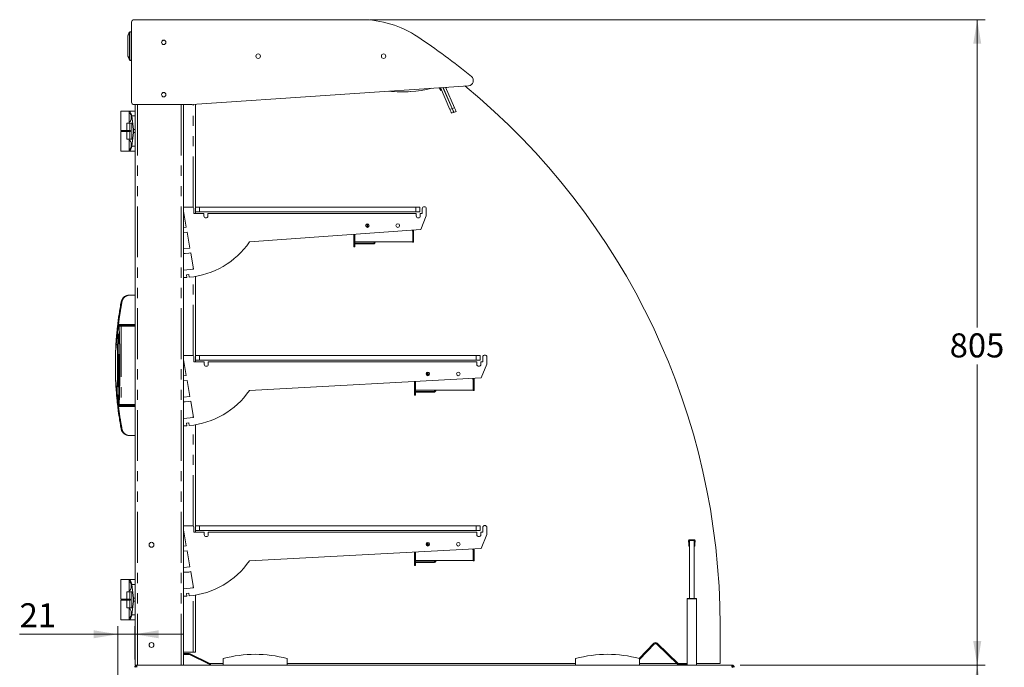
# Model space of a CAD drawing. Units: millimetres. Extents: x 0 to 586, y 0 to 420.
# Drawn here: x 321 to 444, y 112 to 193 of the extents above; entities that cross this region are included whole.
import ezdxf

# ---------------------------------------------------------------- set-up
doc = ezdxf.new("R2010")
doc.units = ezdxf.units.MM
doc.linetypes.add('PHANTOM', pattern=[12.7, 6.35, -1.27, 1.27, -1.27, 1.27, -1.27])
doc.styles.add('SLDTEXTSTYLE0', font='TXT', dxfattribs={"width": 0.605})
doc.dimstyles.new('SLDDIMSTYLE0', dxfattribs={"dimtxt": 3, "dimasz": 3, "dimexe": 0, "dimexo": 0.0625, "dimgap": 0.75, "dimtad": 0, "dimtih": 1, "dimtoh": 1, "dimdec": 0, "dimlfac": 10, "dimrnd": 1e-09, "dimzin": 12, "dimdsep": 46, "dimtxsty": 'SLDTEXTSTYLE0', "dimsah": 1, "dimcen": 0.09, "dimadec": 0, "dimazin": 3, "dimtfac": 1, "dimtofl": 0, "dimtmove": 0, "dimatfit": 3, "dimfxl": 0, "dimfrac": 2, "dimtolj": 1, "dimtzin": 12, "dimarcsym": 0})
doc.dimstyles.new('SLDDIMSTYLE3', dxfattribs={"dimtxt": 3, "dimasz": 3, "dimexe": 0, "dimexo": 0.0625, "dimgap": 0.75, "dimtad": 0, "dimtih": 1, "dimtoh": 1, "dimdec": 0, "dimlfac": 10, "dimrnd": 1e-09, "dimzin": 12, "dimdsep": 46, "dimtxsty": 'SLDTEXTSTYLE0', "dimsah": 1, "dimcen": 0.09, "dimadec": 0, "dimazin": 3, "dimtfac": 1, "dimtmove": 0, "dimatfit": 0, "dimfxl": 0, "dimfrac": 2, "dimtolj": 1, "dimtzin": 12, "dimarcsym": 0})

# ---------------------------------------------------------------- blocks, each defined once
blk = doc.blocks.new('_D_10')
at = {"color": 7, "linetype": 'Continuous', "lineweight": 0}
for p, q in [((410.73, 112.53), (441.32, 112.53)), ((440.32, 112.53), (440.32, 84.13)), ((440.32, 46.48), (440.32, 79.53)), ((386.15, 46.48), (441.32, 46.48))]:
    blk.add_line(p, q, dxfattribs=at)
for points in [[(440.32, 112.53), (439.82, 109.53), (440.82, 109.53)], [(440.32, 46.48), (440.82, 49.48), (439.82, 49.48)]]:
    blk.add_solid(points, dxfattribs=at)
at = {"color": 7, "linetype": 'Continuous', "lineweight": 0, "insert": (436.88, 83.39, -2.24), "char_height": 3, "attachment_point": 1, "style": 'SLDTEXTSTYLE0'}
blk.add_mtext('661', dxfattribs=at)
blk = doc.blocks.new('_D_11')
at = {"color": 7, "linetype": 'Continuous', "lineweight": 0}
for p, q in [((333.1, 110.75), (333.1, 117.37)), ((335.22, 113.23), (335.22, 117.37)), ((333.1, 116.37), (320.87, 116.37)), ((335.22, 116.37), (333.1, 116.37)), ((335.22, 116.37), (341.22, 116.37))]:
    blk.add_line(p, q, dxfattribs=at)
for points in [[(333.1, 116.37), (330.1, 116.87), (330.1, 115.87)], [(335.22, 116.37), (338.22, 115.87), (338.22, 116.87)]]:
    blk.add_solid(points, dxfattribs=at)
at = {"color": 7, "linetype": 'Continuous', "lineweight": 0, "insert": (320.87, 120.24, -2.24), "char_height": 3, "attachment_point": 1, "style": 'SLDTEXTSTYLE0'}
blk.add_mtext('21', dxfattribs=at)
blk = doc.blocks.new('_D_12')
at = {"color": 7, "linetype": 'Continuous', "lineweight": 0}
for p, q in [((364.5, 193.02), (441.32, 193.02)), ((440.32, 193.02), (440.32, 154.64)), ((440.32, 112.53), (440.32, 150.03)), ((410.73, 112.53), (441.32, 112.53))]:
    blk.add_line(p, q, dxfattribs=at)
for points in [[(440.32, 193.02), (439.82, 190.02), (440.82, 190.02)], [(440.32, 112.53), (440.82, 115.53), (439.82, 115.53)]]:
    blk.add_solid(points, dxfattribs=at)
at = {"color": 7, "linetype": 'Continuous', "lineweight": 0, "insert": (436.88, 153.9, -2.24), "char_height": 3, "attachment_point": 1, "style": 'SLDTEXTSTYLE0'}
blk.add_mtext('805', dxfattribs=at)

msp = doc.modelspace()

# ---------------------------------------------------------------- linework, layer by layer
at = {"color": 7, "linetype": 'Continuous', "lineweight": 15}
for p, q in [((335.136, 193.023), (363.496, 193.023)), ((334.836, 182.737), (334.836, 192.723)), ((334.557, 191.484), (334.557, 191.484)), ((338.593, 190.31), (338.881, 190.476)), ((338.937, 190.463), (339.026, 190.412)), ((334.594, 187.969), (334.594, 187.968)), ((334.836, 187.939), (334.63, 187.944)), ((376.857, 184.788), (342.353, 182.437)), ((373.352, 184.175), (373.196, 184.538)), ((373.444, 184.214), (373.301, 184.545)), ((374.548, 181.829), (373.36, 184.549)), ((374.823, 181.949), (373.677, 184.571)), ((373.681, 184.571), (374.837, 181.927)), ((373.725, 184.471), (373.722, 184.47)), ((373.794, 184.312), (373.791, 184.311)), ((373.999, 184.593), (375.111, 182.047)), ((374.15, 184.586), (374.058, 184.546)), ((338.616, 183.823), (338.832, 183.948)), ((369.678, 184.057), (369.678, 184.057)), ((373.352, 184.175), (373.444, 184.214)), ((342.353, 182.437), (335.136, 182.437)), ((335.297, 182.437), (335.297, 112.534)), ((341.297, 182.437), (341.297, 112.534)), ((342.797, 168.847), (342.797, 182.467)), ((333.497, 181.634), (333.497, 179.184)), ((333.497, 181.634), (334.547, 181.634)), ((335.297, 181.634), (334.547, 181.634)), ((334.547, 181.634), (334.547, 181.6)), ((334.547, 181.6), (334.547, 181.415)), ((334.547, 180.253), (334.547, 181.415)), ((335.073, 179.321), (334.848, 181.021)), ((375.023, 181.491), (374.748, 181.371)), ((375.312, 181.589), (375.037, 181.468)), ((334.247, 180.134), (334.247, 179.184)), ((334.593, 180.134), (334.247, 180.134)), ((334.547, 180.253), (334.547, 180.134)), ((334.593, 180.134), (334.593, 179.184)), ((334.593, 180.134), (334.856, 180.134)), ((334.856, 180.134), (334.856, 178.134)), ((333.497, 179.184), (334.247, 179.184)), ((333.497, 179.084), (333.497, 176.634)), ((333.497, 179.084), (334.247, 179.084)), ((333.597, 179.184), (333.597, 179.084)), ((334.593, 179.184), (334.247, 179.184)), ((334.247, 179.084), (334.247, 178.134)), ((334.593, 179.084), (334.247, 179.084)), ((334.593, 178.134), (334.247, 178.134)), ((334.347, 179.084), (334.347, 179.184)), ((334.547, 178.134), (334.547, 178.015)), ((334.593, 179.184), (334.681, 179.184)), ((334.593, 179.084), (334.593, 178.134)), ((334.593, 179.084), (334.681, 179.084)), ((334.593, 178.134), (334.856, 178.134)), ((334.681, 179.084), (334.681, 179.184)), ((335.073, 178.947), (334.848, 177.247)), ((334.547, 176.853), (334.547, 178.015)), ((333.497, 176.634), (334.547, 176.634)), ((334.547, 176.853), (334.547, 176.668)), ((334.547, 176.668), (334.547, 176.634)), ((334.547, 176.634), (335.297, 176.634)), ((342.448, 169.647), (341.297, 169.647)), ((342.598, 168.847), (342.598, 169.497)), ((342.798, 169.047), (342.798, 169.647)), ((342.798, 169.647), (343.298, 169.647)), ((343.298, 169.647), (370.298, 169.647)), ((370.298, 169.647), (370.798, 169.647)), ((370.798, 169.647), (370.798, 169.047)), ((341.297, 169.147), (341.653, 167.133)), ((343.848, 168.847), (342.598, 168.847)), ((343.298, 169.047), (342.798, 169.047)), ((343.298, 169.047), (370.298, 169.047)), ((343.848, 168.547), (343.848, 168.847)), ((344.348, 168.847), (344.348, 168.547)), ((370.348, 168.847), (344.348, 168.847)), ((370.798, 169.047), (370.298, 169.047)), ((370.348, 168.547), (370.348, 168.847)), ((370.848, 168.847), (370.848, 168.547)), ((371.098, 168.847), (370.848, 168.847)), ((370.898, 166.835), (371.598, 168.547)), ((371.098, 169.447), (371.098, 168.847)), ((371.598, 168.547), (371.598, 169.447)), ((341.653, 167.133), (341.297, 167.098)), ((364.165, 167.485), (364.061, 167.485)), ((364.165, 167.561), (364.165, 167.137)), ((364.285, 167.57), (364.285, 167.129)), ((364.415, 167.207), (364.415, 167.33)), ((364.415, 167.33), (364.465, 167.33)), ((341.297, 166.497), (341.757, 166.542)), ((341.757, 166.542), (342.112, 164.526)), ((349.541, 165.297), (370.898, 166.835)), ((362.565, 166.235), (362.565, 164.694)), ((362.685, 164.694), (362.685, 166.244)), ((362.692, 166.244), (362.692, 165.314)), ((369.824, 166.758), (369.897, 166.601)), ((369.87, 166.677), (369.832, 166.759)), ((369.87, 166.677), (369.978, 166.728)), ((369.897, 166.601), (369.897, 165.314)), ((369.96, 166.768), (369.978, 166.728)), ((370.005, 165.294), (370.005, 166.608)), ((362.565, 164.694), (362.685, 164.694)), ((363.135, 165.155), (362.685, 165.155)), ((362.685, 165.055), (363.135, 165.055)), ((362.692, 165.314), (369.897, 165.314)), ((364.971, 165.155), (363.135, 165.155)), ((364.971, 165.055), (363.135, 165.055)), ((369.885, 165.294), (369.885, 165.314)), ((369.885, 165.294), (370.005, 165.294)), ((342.112, 164.526), (341.297, 164.447)), ((341.297, 163.847), (341.529, 163.847)), ((341.529, 163.847), (341.983, 163.887)), ((341.983, 163.887), (342.217, 163.93)), ((342.217, 163.93), (342.573, 161.911)), ((342.573, 161.911), (341.297, 161.788)), ((341.692, 161.202), (341.99, 161.228)), ((341.705, 160.888), (341.692, 161.202)), ((341.99, 161.228), (342.018, 160.906)), ((342.797, 150.347), (342.797, 161.004)), ((341.297, 160.88), (341.705, 160.888)), ((335.297, 158.659), (334.519, 158.659)), ((335.297, 154.909), (333.384, 154.909)), ((332.824, 151.422), (332.824, 148.396)), ((342.448, 151.147), (341.297, 151.147)), ((342.798, 150.547), (342.798, 151.147)), ((342.798, 151.147), (343.298, 151.147)), ((343.298, 151.147), (377.798, 151.147)), ((377.798, 151.147), (378.298, 151.147)), ((378.298, 151.147), (378.298, 150.547)), ((341.297, 150.647), (341.653, 148.632)), ((342.598, 150.347), (342.598, 150.997)), ((343.898, 150.347), (342.598, 150.347)), ((343.298, 150.547), (342.798, 150.547)), ((343.298, 150.547), (377.798, 150.547)), ((343.898, 150.047), (343.898, 150.347)), ((344.398, 150.347), (344.398, 150.047)), ((377.898, 150.347), (344.398, 150.347)), ((378.298, 150.547), (377.798, 150.547)), ((377.898, 150.047), (377.898, 150.347)), ((378.648, 150.347), (378.398, 150.347)), ((378.398, 150.347), (378.398, 150.047)), ((378.448, 148.335), (379.148, 150.047)), ((378.648, 150.947), (378.648, 150.347)), ((379.148, 150.047), (379.148, 150.947)), ((341.653, 148.632), (341.297, 148.598)), ((371.715, 148.985), (371.61, 148.985)), ((371.715, 149.061), (371.715, 148.637)), ((371.835, 149.07), (371.835, 148.629)), ((371.965, 148.707), (371.965, 148.83)), ((371.965, 148.83), (372.014, 148.83)), ((341.297, 147.997), (341.757, 148.041)), ((341.757, 148.041), (342.112, 146.026)), ((349.522, 146.769), (378.448, 148.335)), ((370.115, 147.884), (370.115, 146.194)), ((370.235, 146.194), (370.235, 147.891)), ((370.242, 147.891), (370.242, 146.814)), ((377.365, 148.277), (377.447, 148.101)), ((377.419, 148.177), (377.373, 148.277)), ((377.419, 148.177), (377.528, 148.228)), ((377.447, 148.101), (377.447, 146.814)), ((377.502, 148.284), (377.528, 148.228)), ((377.555, 146.794), (377.555, 148.108)), ((370.115, 146.194), (370.235, 146.194)), ((370.685, 146.655), (370.235, 146.655)), ((370.235, 146.555), (370.685, 146.555)), ((370.242, 146.814), (377.447, 146.814)), ((372.521, 146.655), (370.685, 146.655)), ((372.521, 146.555), (370.685, 146.555)), ((377.435, 146.794), (377.435, 146.814)), ((377.435, 146.794), (377.555, 146.794)), ((342.112, 146.026), (341.297, 145.947)), ((341.297, 145.347), (341.529, 145.347)), ((341.529, 145.347), (341.983, 145.387)), ((341.983, 145.387), (342.217, 145.429)), ((342.217, 145.429), (342.573, 143.411)), ((333.384, 144.909), (335.297, 144.909)), ((342.573, 143.411), (341.297, 143.288)), ((341.692, 142.701), (341.99, 142.727)), ((341.705, 142.388), (341.692, 142.701)), ((341.99, 142.727), (342.018, 142.406)), ((342.797, 129.097), (342.797, 142.504)), ((341.297, 142.379), (341.705, 142.388)), ((334.519, 141.159), (335.297, 141.159)), ((342.448, 129.897), (341.297, 129.897)), ((341.297, 129.397), (341.653, 127.382)), ((342.598, 129.097), (342.598, 129.747)), ((343.898, 129.097), (342.598, 129.097)), ((342.798, 129.297), (342.798, 129.897)), ((342.798, 129.897), (343.298, 129.897)), ((343.298, 129.297), (342.798, 129.297)), ((343.298, 129.897), (377.798, 129.897)), ((343.298, 129.297), (377.798, 129.297)), ((343.898, 128.797), (343.898, 129.097)), ((344.398, 129.097), (344.398, 128.797)), ((377.898, 129.097), (344.398, 129.097)), ((377.798, 129.897), (378.298, 129.897)), ((378.298, 129.297), (377.798, 129.297)), ((377.898, 128.797), (377.898, 129.097)), ((378.298, 129.897), (378.298, 129.297)), ((378.398, 129.097), (378.398, 128.797)), ((378.648, 129.097), (378.398, 129.097)), ((378.648, 129.697), (378.648, 129.097)), ((379.148, 128.797), (379.148, 129.697)), ((371.715, 127.735), (371.61, 127.735)), ((371.715, 127.811), (371.715, 127.387)), ((371.835, 127.82), (371.835, 127.379)), ((378.448, 127.085), (379.148, 128.797)), ((404.319, 128.03), (404.332, 127.662)), ((404.389, 128.032), (404.402, 127.664)), ((405.017, 128.084), (404.417, 128.084)), ((404.417, 128.084), (404.417, 120.834)), ((404.996, 128.154), (404.439, 128.154)), ((405.017, 128.084), (405.017, 120.834)), ((405.033, 127.664), (405.046, 128.032)), ((405.103, 127.662), (405.115, 128.03)), ((341.653, 127.382), (341.297, 127.348)), ((341.297, 126.747), (341.757, 126.791)), ((341.757, 126.791), (342.112, 124.776)), ((349.522, 125.519), (378.448, 127.085)), ((370.115, 126.634), (370.115, 124.944)), ((370.235, 124.944), (370.235, 126.641)), ((370.242, 126.641), (370.242, 125.564)), ((371.965, 127.457), (371.965, 127.58)), ((371.965, 127.58), (372.014, 127.58)), ((377.365, 127.027), (377.447, 126.851)), ((377.419, 126.927), (377.373, 127.027)), ((377.419, 126.927), (377.528, 126.978)), ((377.447, 126.851), (377.447, 125.564)), ((377.502, 127.034), (377.528, 126.978)), ((377.555, 125.544), (377.555, 126.858)), ((404.412, 127.365), (404.342, 127.362)), ((405.092, 127.362), (405.022, 127.365)), ((370.685, 125.405), (370.235, 125.405)), ((370.235, 125.305), (370.685, 125.305)), ((370.242, 125.564), (377.447, 125.564)), ((372.521, 125.405), (370.685, 125.405)), ((372.521, 125.305), (370.685, 125.305)), ((377.435, 125.544), (377.435, 125.564)), ((377.435, 125.544), (377.555, 125.544)), ((342.112, 124.776), (341.297, 124.697)), ((341.297, 124.097), (341.529, 124.097)), ((341.529, 124.097), (341.983, 124.137)), ((341.983, 124.137), (342.217, 124.179)), ((342.217, 124.179), (342.573, 122.161)), ((370.115, 124.944), (370.235, 124.944)), ((333.497, 123.184), (333.497, 120.734)), ((333.497, 123.184), (334.547, 123.184)), ((335.297, 123.184), (334.547, 123.184)), ((334.547, 123.184), (334.547, 123.15)), ((334.547, 123.15), (334.547, 122.965)), ((334.547, 121.803), (334.547, 122.965)), ((334.247, 121.684), (334.247, 120.734)), ((334.593, 121.684), (334.247, 121.684)), ((334.547, 121.803), (334.547, 121.684)), ((334.593, 121.684), (334.593, 120.734)), ((334.593, 121.684), (334.856, 121.684)), ((335.073, 120.871), (334.848, 122.571)), ((334.856, 121.684), (334.856, 119.684)), ((342.573, 122.161), (341.297, 122.038)), ((333.497, 120.734), (334.247, 120.734)), ((333.497, 120.634), (333.497, 118.184)), ((333.497, 120.634), (334.247, 120.634)), ((333.597, 120.734), (333.597, 120.634)), ((334.593, 120.734), (334.247, 120.734)), ((334.247, 120.634), (334.247, 119.684)), ((334.593, 120.634), (334.247, 120.634)), ((334.347, 120.634), (334.347, 120.734)), ((334.593, 120.734), (334.681, 120.734)), ((334.593, 120.634), (334.681, 120.634)), ((334.593, 120.634), (334.593, 119.684)), ((334.681, 120.634), (334.681, 120.734)), ((335.073, 120.497), (334.848, 118.797)), ((341.297, 121.129), (341.705, 121.138)), ((341.692, 121.451), (341.99, 121.477)), ((341.705, 121.138), (341.692, 121.451)), ((341.99, 121.477), (342.018, 121.156)), ((342.797, 114.134), (342.797, 121.254)), ((404.117, 112.534), (404.117, 120.784)), ((404.167, 120.834), (404.417, 120.834)), ((405.017, 120.834), (404.417, 120.834)), ((405.017, 120.834), (405.267, 120.834)), ((405.317, 120.784), (405.317, 112.534)), ((334.593, 119.684), (334.247, 119.684)), ((334.547, 119.684), (334.547, 119.565)), ((334.547, 118.403), (334.547, 119.565)), ((334.593, 119.684), (334.856, 119.684)), ((333.497, 118.184), (334.547, 118.184)), ((334.547, 118.403), (334.547, 118.218)), ((334.547, 118.218), (334.547, 118.184)), ((334.547, 118.184), (335.297, 118.184)), ((408.243, 112.734), (408.243, 117.484)), ((398.152, 113.347), (399.985, 115.244)), ((398.197, 113.221), (400.071, 115.161)), ((402.965, 112.594), (400.303, 115.165)), ((403.049, 112.68), (400.386, 115.251)), ((342.533, 114.134), (341.297, 114.134)), ((341.297, 113.954), (342.032, 113.954)), ((341.317, 114.134), (341.317, 113.954)), ((342.052, 113.844), (344.584, 112.593)), ((342.105, 113.837), (344.543, 112.632)), ((342.149, 113.927), (344.587, 112.722)), ((342.533, 114.134), (342.797, 114.134)), ((346.247, 112.534), (346.247, 113.334)), ((354.247, 112.534), (354.247, 113.334)), ((390.197, 112.534), (390.197, 113.334)), ((398.197, 112.534), (398.197, 113.334)), ((335.297, 112.534), (335.501, 112.534)), ((335.501, 112.534), (335.501, 112.25)), ((335.501, 112.534), (409.733, 112.534)), ((344.298, 112.734), (344.337, 112.734)), ((344.562, 112.734), (346.247, 112.734)), ((344.584, 112.593), (344.623, 112.534)), ((354.247, 112.734), (390.197, 112.734)), ((398.197, 112.734), (402.82, 112.734)), ((402.993, 112.734), (404.117, 112.734)), ((403.796, 112.634), (403.163, 112.634)), ((404.096, 112.634), (403.796, 112.634)), ((404.096, 112.534), (404.096, 112.634)), ((405.317, 112.734), (408.243, 112.734)), ((409.733, 112.414), (409.733, 112.534))]:
    msp.add_line(p, q, dxfattribs=at)
at = {"color": 8, "linetype": 'PHANTOM', "lineweight": 0}
for p, q in [((334.593, 191.483), (334.593, 191.484)), ((334.63, 187.969), (334.629, 187.97)), ((335.581, 182.437), (335.581, 112.534)), ((341.013, 182.437), (341.013, 112.534)), ((342.533, 169.621), (342.533, 182.449)), ((374.548, 181.829), (374.823, 181.949)), ((374.837, 181.927), (375.111, 182.047)), ((334.848, 181.021), (335.297, 181.021)), ((335.297, 179.321), (335.073, 179.321)), ((335.073, 178.947), (335.297, 178.947)), ((335.297, 177.247), (334.848, 177.247)), ((343.298, 169.647), (343.298, 169.047)), ((370.298, 169.047), (370.298, 169.647)), ((370.005, 166.608), (369.894, 166.608)), ((363.135, 165.055), (363.135, 165.155)), ((364.971, 165.155), (364.971, 165.055)), ((342.533, 161.907), (342.533, 162.138)), ((342.533, 151.121), (342.533, 160.964)), ((333.184, 154.866), (333.167, 154.722)), ((333.202, 155.019), (335.297, 155.019)), ((333.514, 154.809), (333.285, 154.809)), ((333.514, 154.809), (333.514, 154.909)), ((333.514, 154.809), (333.514, 145.009)), ((335.297, 154.809), (333.514, 154.809)), ((343.298, 151.147), (343.298, 150.547)), ((377.798, 150.547), (377.798, 151.147)), ((377.555, 148.108), (377.444, 148.108)), ((370.685, 146.555), (370.685, 146.655)), ((372.521, 146.655), (372.521, 146.555)), ((333.167, 145.096), (333.184, 144.952)), ((333.285, 145.009), (333.514, 145.009)), ((333.514, 144.909), (333.514, 145.009)), ((333.514, 145.009), (335.297, 145.009)), ((335.297, 144.799), (333.202, 144.799)), ((342.533, 143.407), (342.533, 143.638)), ((342.533, 129.871), (342.533, 142.464)), ((343.298, 129.897), (343.298, 129.297)), ((377.798, 129.297), (377.798, 129.897)), ((404.389, 128.032), (404.319, 128.03)), ((404.439, 128.154), (404.439, 128.084)), ((404.996, 128.084), (404.996, 128.154)), ((405.115, 128.03), (405.046, 128.032)), ((377.555, 126.858), (377.444, 126.858)), ((404.332, 127.662), (404.402, 127.664)), ((405.033, 127.664), (405.103, 127.662)), ((370.685, 125.305), (370.685, 125.405)), ((372.521, 125.405), (372.521, 125.305)), ((334.848, 122.571), (335.297, 122.571)), ((342.533, 122.157), (342.533, 122.388)), ((335.297, 120.871), (335.073, 120.871)), ((335.073, 120.497), (335.297, 120.497)), ((342.533, 114.134), (342.533, 121.214)), ((405.317, 120.784), (404.117, 120.784)), ((335.297, 118.797), (334.848, 118.797)), ((399.985, 115.244), (400.071, 115.161)), ((400.386, 115.251), (400.303, 115.165)), ((342.052, 113.844), (341.297, 113.844)), ((342.105, 113.837), (342.149, 113.927)), ((344.587, 112.722), (344.543, 112.632)), ((403.049, 112.68), (402.965, 112.594)), ((403.163, 112.634), (403.163, 112.534)), ((403.796, 112.634), (403.796, 112.534))]:
    msp.add_line(p, q, dxfattribs=at)
at = {"color": 7, "linetype": 'Continuous', "lineweight": 15, "flags": 128}
for points in [[(334.374, 188.482), (334.371, 188.786), (334.367, 189.096), (334.364, 189.409), (334.361, 189.724), (334.357, 190.039), (334.354, 190.352), (334.351, 190.662), (334.348, 190.966)], [(334.593, 191.509), (334.83, 191.52), (334.836, 191.52)], [(374.058, 184.546), (374.056, 184.551), (374.049, 184.567), (374.038, 184.593), (374.037, 184.595)], [(374.143, 184.603), (374.148, 184.591), (374.15, 184.586)], [(374.748, 181.371), (374.744, 181.38), (374.733, 181.406), (374.714, 181.448), (374.689, 181.505), (374.659, 181.575), (374.624, 181.654), (374.587, 181.74), (374.548, 181.829)], [(374.823, 181.949), (374.862, 181.86), (374.899, 181.774), (374.934, 181.695), (374.964, 181.626), (374.989, 181.569), (375.008, 181.526), (375.019, 181.5), (375.023, 181.491)], [(375.037, 181.468), (375.033, 181.477), (375.022, 181.503), (375.003, 181.546), (374.978, 181.603), (374.948, 181.672), (374.913, 181.751), (374.876, 181.837), (374.837, 181.927)], [(375.111, 182.047), (375.151, 181.957), (375.188, 181.871), (375.223, 181.792), (375.253, 181.723), (375.278, 181.666), (375.296, 181.623), (375.308, 181.597), (375.312, 181.589)], [(332.825, 151.463), (332.825, 151.456), (332.825, 151.458), (332.826, 151.47), (332.827, 151.506), (332.833, 151.657), (332.851, 152.049), (332.873, 152.452), (332.955, 153.586), (333.068, 154.724), (333.068, 154.724)], [(404.342, 127.362), (404.342, 127.368), (404.342, 127.385), (404.341, 127.413), (404.339, 127.45), (404.338, 127.495), (404.336, 127.547), (404.334, 127.603), (404.332, 127.662)], [(404.402, 127.664), (404.404, 127.606), (404.406, 127.55), (404.408, 127.498), (404.409, 127.452), (404.411, 127.415), (404.412, 127.387), (404.412, 127.37), (404.412, 127.365)], [(405.022, 127.365), (405.022, 127.37), (405.023, 127.387), (405.024, 127.415), (405.025, 127.452), (405.027, 127.498), (405.029, 127.55), (405.031, 127.606), (405.033, 127.664)], [(405.103, 127.662), (405.101, 127.603), (405.099, 127.547), (405.097, 127.495), (405.095, 127.45), (405.094, 127.413), (405.093, 127.385), (405.092, 127.368), (405.092, 127.362)]]:
    msp.add_lwpolyline(points, dxfattribs=at)
at = {"color": 8, "linetype": 'PHANTOM', "lineweight": 0, "flags": 128}
for points in [[(334.35, 190.97), (334.353, 190.665), (334.356, 190.354), (334.36, 190.04), (334.363, 189.724), (334.366, 189.408), (334.369, 189.094), (334.373, 188.784), (334.376, 188.478)], [(334.593, 191.484), (334.586, 191.486), (334.58, 191.487), (334.574, 191.488), (334.569, 191.489), (334.565, 191.488), (334.561, 191.488), (334.559, 191.486), (334.557, 191.484)], [(334.593, 191.483), (334.586, 191.485), (334.58, 191.487), (334.574, 191.488), (334.569, 191.488), (334.565, 191.488), (334.561, 191.487), (334.559, 191.486), (334.557, 191.484)], [(334.594, 187.979), (334.59, 188.402), (334.585, 188.837), (334.58, 189.279), (334.576, 189.726), (334.571, 190.173), (334.566, 190.616), (334.562, 191.051), (334.557, 191.474)], [(334.836, 191.495), (334.693, 191.488), (334.593, 191.484)], [(334.593, 191.483), (334.597, 191.058), (334.602, 190.621), (334.606, 190.176), (334.611, 189.727), (334.616, 189.278), (334.62, 188.832), (334.625, 188.395), (334.629, 187.97)], [(334.594, 187.969), (334.595, 187.967), (334.598, 187.966), (334.601, 187.965), (334.606, 187.965), (334.611, 187.965), (334.617, 187.966), (334.623, 187.968), (334.629, 187.97)], [(334.594, 187.968), (334.596, 187.966), (334.598, 187.965), (334.602, 187.964), (334.606, 187.964), (334.611, 187.965), (334.617, 187.966), (334.623, 187.967), (334.63, 187.969)], [(334.63, 187.969), (334.71, 187.967), (334.836, 187.964)], [(333.634, 157.855), (333.616, 157.858), (333.598, 157.859), (333.581, 157.859), (333.567, 157.858), (333.554, 157.856), (333.545, 157.853), (333.539, 157.849), (333.536, 157.844)], [(333.634, 141.963), (333.616, 141.961), (333.598, 141.959), (333.581, 141.959), (333.567, 141.96), (333.554, 141.962), (333.545, 141.965), (333.539, 141.969), (333.536, 141.975)]]:
    msp.add_lwpolyline(points, dxfattribs=at)
at = {"color": 7, "linetype": 'Continuous', "lineweight": 15}
for centre, radius in [((338.846, 190.203), 0.275), ((350.623, 188.475), 0.275), ((366.263, 188.475), 0.275), ((338.846, 183.673), 0.275), ((364.24, 167.349), 0.225), ((368.04, 167.349), 0.225), ((371.79, 148.849), 0.225), ((375.59, 148.849), 0.225), ((337.317, 127.534), 0.305), ((371.79, 127.599), 0.225), ((375.59, 127.599), 0.225), ((337.317, 115.034), 0.305)]:
    msp.add_circle(centre, radius, dxfattribs=at)
for centre, radius, start, end in [((335.136, 192.723), 0.3, 90, 180), ((363.496, 180.373), 12.65, 56.23872, 90), ((334.388, 190.966), 0.04, 157.66204, 180.6), ((334.594, 191.469), 0.04, 92.6, 157.66204), ((321.55, 117.623), 88.129, 50.8227, 56.23872), ((334.414, 188.483), 0.04, 180.6, 203.53796), ((334.631, 187.984), 0.04, 203.53796, 268.6), ((376.812, 185.436), 0.65, 273.89752, 50.8227), ((368.605, 199.104), 15.085, 263.63423, 284.1608), ((321.264, 117.484), 86.979, 0, 50.66321), ((368.605, 199.103), 15.084, 263.63374, 274.07915), ((335.136, 182.737), 0.3, 180, 270), ((342.448, 169.497), 0.15, 0, 90), ((371.348, 169.447), 0.25, 0, 180), ((344.098, 168.547), 0.25, 180, 0), ((370.598, 168.547), 0.25, 180, 0), ((369.721, 166.608), 0.164, 8.11383, 25), ((369.721, 166.608), 0.284, 0, 25), ((341.129, 171.067), 10.2, 275, 325.54827), ((364.971, 165.319), 0.264, 270, 0), ((364.971, 165.319), 0.164, 270, 358.44692), ((333.385, 154.809), 0.0998, 90.15521, 181.53303), ((342.448, 150.997), 0.15, 0, 90), ((378.898, 150.947), 0.25, 0, 180), ((344.148, 150.047), 0.25, 180, 0), ((378.148, 150.047), 0.25, 180, 0), ((377.271, 148.108), 0.164, 8.11383, 25), ((377.271, 148.108), 0.284, 0, 25), ((341.129, 152.568), 10.202, 275, 325.35687), ((372.521, 146.819), 0.264, 270, 0), ((372.521, 146.819), 0.164, 270, 358.44692), ((333.385, 145.009), 0.0998, 178.46866, 269.84311), ((342.448, 129.747), 0.15, 0, 90), ((378.898, 129.697), 0.25, 0, 180), ((344.148, 128.797), 0.25, 180, 0), ((378.148, 128.797), 0.25, 180, 0), ((404.439, 128.034), 0.12, 90, 182), ((404.439, 128.034), 0.05, 115.81904, 182), ((404.996, 128.034), 0.12, 358, 90), ((404.996, 128.034), 0.05, 358, 64.18096), ((377.271, 126.858), 0.164, 8.11383, 25), ((377.271, 126.858), 0.284, 0, 25), ((341.129, 131.318), 10.202, 275, 325.35687), ((372.521, 125.569), 0.264, 270, 0), ((372.521, 125.569), 0.164, 270, 358.44692), ((404.167, 120.784), 0.05, 90, 180), ((405.267, 120.784), 0.05, 0, 90), ((400.189, 115.047), 0.284, 46, 136), ((400.189, 115.047), 0.164, 46, 136), ((342.032, 113.69), 0.264, 63.7, 90), ((342.032, 113.69), 0.164, 63.7, 90), ((350.247, 98.789), 15.085, 74.6231, 105.3769), ((394.197, 98.789), 15.085, 74.6231, 105.3769), ((335.501, 112.25), 0.284, 90, 180), ((335.501, 112.25), 0.164, 90, 180), ((344.47, 112.485), 0.164, 17.40859, 63.7), ((344.47, 112.485), 0.264, 10.71108, 63.7), ((403.163, 112.798), 0.284, 226, 248.36905), ((403.163, 112.798), 0.164, 226, 270), ((410.094, 112.292), 0.381, 161.33005, 186.36483), ((409.633, 112.07), 0.264, 39.0768, 71.44074), ((409.733, 112.25), 0.284, 360, 90), ((409.733, 112.25), 0.164, 360, 90)]:
    msp.add_arc(centre, radius, start, end, dxfattribs=at)
at = {"color": 8, "linetype": 'PHANTOM', "lineweight": 0}
for centre, radius, start, end in [((334.353, 190.965), 0.00528, 126.94787, 176.09794), ((334.369, 190.974), 0.0199, 158.37405, 192.84409), ((334.57, 191.479), 0.0133, 159.7213, 202.7679), ((334.59, 191.422), 0.0613, 87.44691, 122.04403), ((334.815, 191.499), 0.223, 177.36022, 183.84497), ((334.379, 188.483), 0.00528, 185.14689, 234.31395), ((334.395, 188.474), 0.0199, 168.31301, 202.85458), ((334.606, 187.974), 0.0133, 158.46127, 201.46865), ((334.625, 188.031), 0.0611, 239.1167, 273.7883), ((334.851, 187.959), 0.222, 177.34209, 183.84983), ((333.121, 152.826), 0.741, 90.39306, 97.64123), ((333.113, 154.454), 0.273, 78.45479, 99.43185), ((333.121, 146.991), 0.74, 262.35447, 269.6076), ((333.113, 145.364), 0.273, 260.55986, 281.5535)]:
    msp.add_arc(centre, radius, start, end, dxfattribs=at)
at = {"color": 7, "linetype": 'Continuous', "lineweight": 15}
for centre, major_axis, ratio, start_param, end_param in [((334.42, 180.834), (0, 0.8), 0.55, 4.947934, 5.9906332), ((334.465, 180.834), (0, 0.6), 0.55, 3.3942729, 6.0305051), ((334.645, 179.134), (0, 0.8), 0.55, 4.476844, 4.947934), ((334.465, 177.434), (0, 0.6), 0.55, 3.3942729, 6.0305051), ((334.42, 177.434), (0, 0.8), 0.55, 3.4341447, 4.476844), ((334.42, 122.384), (0, 0.8), 0.55, 4.947934, 5.9906332), ((334.465, 122.384), (0, 0.6), 0.55, 3.3942729, 6.0305051), ((334.645, 120.684), (0, 0.8), 0.55, 4.476844, 4.947934), ((334.465, 118.984), (0, 0.6), 0.55, 3.3942729, 6.0305051), ((334.42, 118.984), (0, 0.8), 0.55, 3.4341447, 4.476844), ((409.733, 112.25), (0, 0.284), 0.0622453, 0, 1.5707963)]:
    msp.add_ellipse(centre, major_axis=major_axis, ratio=ratio, start_param=start_param, end_param=end_param, dxfattribs=at)
at = {"color": 8, "linetype": 'PHANTOM', "lineweight": 0}
for points, knots in [([(334.557, 191.474), (334.514, 191.37), (334.447, 191.205), (334.38, 191.043), (334.354, 190.98), (334.35, 190.97)], [0, 0, 0, 0, 0.59212339, 0.9356693, 1, 1, 1, 1]), ([(334.376, 188.478), (334.412, 188.395), (334.474, 188.253), (334.55, 188.08), (334.586, 187.996), (334.594, 187.979)], [0, 0, 0, 0, 0.5252731, 0.9024246, 1, 1, 1, 1]), ([(334.519, 158.659), (334.518, 158.659), (334.454, 158.659), (334.327, 158.629), (334.143, 158.549), (333.981, 158.441), (333.839, 158.302), (333.706, 158.112), (333.661, 157.95), (333.634, 157.855)], [0, 0, 0, 0, 0.0013902, 0.1689772, 0.3184245, 0.472123, 0.6215377, 0.7761797, 1, 1, 1, 1]), ([(333.634, 157.855), (333.591, 157.615), (333.504, 157.133), (333.352, 156.186), (333.261, 155.478), (333.202, 155.019)], [0, 0, 0, 0, 0.2598615, 0.5212684, 1, 1, 1, 1]), ([(333.184, 144.952), (333.197, 145.379), (333.225, 146.233), (333.262, 147.949), (333.279, 150.034), (333.258, 152.087), (333.222, 153.676), (333.196, 154.47), (333.184, 154.866)], [0, 0, 0, 0, 0.1295983, 0.2592042, 0.5191599, 0.7592972, 0.8796516, 1, 1, 1, 1]), ([(333.285, 154.807), (333.285, 154.807), (333.286, 154.807), (333.283, 154.813), (333.276, 154.829), (333.258, 154.865), (333.228, 154.925), (333.202, 154.973), (333.189, 154.999)], [0, 0, 0, 0, 0.0598455, 0.1195939, 0.2059056, 0.3547687, 0.6629799, 1, 1, 1, 1]), ([(333.193, 155.012), (333.221, 154.998), (333.273, 154.973), (333.333, 154.942), (333.368, 154.922), (333.381, 154.914), (333.386, 154.91), (333.385, 154.909), (333.384, 154.909)], [0, 0, 0, 0, 0.3567456, 0.6555697, 0.7996819, 0.8834017, 0.9416582, 1, 1, 1, 1]), ([(333.022, 146.258), (333.034, 146.757), (333.057, 147.756), (333.072, 149.258), (333.07, 150.763), (333.054, 152.198), (333.032, 153.13), (333.022, 153.561)], [0, 0, 0, 0, 0.2053574, 0.4107218, 0.6167887, 0.8228533, 1, 1, 1, 1]), ([(333.167, 154.722), (333.149, 154.53), (333.112, 154.147), (333.115, 153.761), (333.116, 153.567)], [0, 0, 0, 0, 0.4988151, 1, 1, 1, 1]), ([(333.116, 153.567), (333.127, 153.084), (333.148, 152.119), (333.163, 150.667), (333.163, 149.213), (333.149, 147.74), (333.127, 146.753), (333.116, 146.251)], [0, 0, 0, 0, 0.19815486, 0.39631616, 0.5950669, 0.79381619, 1, 1, 1, 1]), ([(333.068, 145.095), (333.041, 145.425), (333.009, 145.812), (333.021, 146.2), (333.022, 146.258)], [0, 0, 0, 0, 0.8521931, 1, 1, 1, 1]), ([(333.116, 146.251), (333.115, 146.059), (333.112, 145.672), (333.149, 145.289), (333.167, 145.096)], [0, 0, 0, 0, 0.4987784, 1, 1, 1, 1]), ([(333.189, 144.819), (333.202, 144.845), (333.228, 144.894), (333.258, 144.953), (333.276, 144.99), (333.283, 145.005), (333.286, 145.012), (333.285, 145.012), (333.285, 145.012)], [0, 0, 0, 0, 0.3370275, 0.6452261, 0.7940968, 0.8804078, 0.9401556, 1, 1, 1, 1]), ([(333.384, 144.909), (333.385, 144.909), (333.386, 144.908), (333.381, 144.904), (333.368, 144.896), (333.333, 144.877), (333.273, 144.845), (333.221, 144.82), (333.193, 144.806)], [0, 0, 0, 0, 0.0583416, 0.1165955, 0.2003151, 0.344427, 0.6432503, 1, 1, 1, 1]), ([(333.202, 144.799), (333.263, 144.322), (333.355, 143.605), (333.509, 142.659), (333.593, 142.195), (333.634, 141.963)], [0, 0, 0, 0, 0.498145, 0.7491977, 1, 1, 1, 1]), ([(333.634, 141.963), (333.667, 141.854), (333.732, 141.636), (333.965, 141.375), (334.203, 141.235), (334.395, 141.173), (334.477, 141.159), (334.518, 141.159), (334.519, 141.159)], [0, 0, 0, 0, 0.2572652, 0.5139875, 0.7884711, 0.8920832, 0.9986079, 1, 1, 1, 1])]:
    msp.add_open_spline(points, degree=3, knots=knots, dxfattribs=at)
at = {"color": 7, "linetype": 'Continuous', "lineweight": 15}
for points, knots in [([(334.351, 190.981), (334.377, 191.046), (334.442, 191.203), (334.514, 191.38), (334.557, 191.484)], [0, 0, 0, 0, 0.40783311, 1, 1, 1, 1]), ([(334.594, 187.969), (334.558, 188.052), (334.481, 188.227), (334.413, 188.384), (334.377, 188.467)], [0, 0, 0, 0, 0.4747082, 1, 1, 1, 1]), ([(333.536, 157.844), (333.57, 157.957), (333.637, 158.183), (333.876, 158.45), (334.177, 158.62), (334.407, 158.659), (334.518, 158.659), (334.519, 158.659)], [0, 0, 0, 0, 0.2526325, 0.5051021, 0.7616414, 0.9986134, 1, 1, 1, 1]), ([(333.068, 154.724), (333.132, 155.248), (333.23, 156.037), (333.397, 157.079), (333.49, 157.589), (333.536, 157.844)], [0, 0, 0, 0, 0.4979859, 0.7491422, 1, 1, 1, 1]), ([(333.189, 154.999), (333.187, 154.955), (333.185, 154.911), (333.184, 154.867), (333.184, 154.866)], [0, 0, 0, 0, 0.9877222, 1, 1, 1, 1]), ([(333.193, 155.012), (333.193, 155.011), (333.191, 155.009), (333.189, 155.004), (333.189, 155), (333.189, 154.999)], [0, 0, 0, 0, 0.2607049, 0.6668068, 1, 1, 1, 1]), ([(333.202, 155.019), (333.201, 155.019), (333.199, 155.017), (333.196, 155.014), (333.193, 155.012)], [0, 0, 0, 0, 0.0577491, 1, 1, 1, 1]), ([(333.324, 153.49), (333.322, 153.588), (333.312, 154.028), (333.297, 154.466), (333.285, 154.807)], [0, 0, 0, 0, 0.2223451, 1, 1, 1, 1]), ([(333.022, 153.561), (332.996, 153.352), (332.945, 152.935), (332.895, 152.418), (332.862, 152.008), (332.843, 151.737), (332.831, 151.536), (332.826, 151.444), (332.824, 151.419), (332.825, 151.421), (332.825, 151.422)], [0, 0, 0, 0, 0.2713077, 0.5425579, 0.6791512, 0.8155512, 0.9167218, 0.9676835, 0.9919177, 1, 1, 1, 1]), ([(333.022, 153.561), (333.02, 153.808), (333.015, 154.198), (333.054, 154.584), (333.068, 154.724)], [0, 0, 0, 0, 0.6371728, 1, 1, 1, 1]), ([(333.284, 145.012), (333.291, 145.222), (333.31, 145.761), (333.333, 146.654), (333.355, 147.715), (333.369, 148.864), (333.374, 150.08), (333.366, 151.312), (333.35, 152.45), (333.332, 153.168), (333.324, 153.49)], [0, 0, 0, 0, 0.0747518, 0.191651, 0.3161327, 0.4503949, 0.59775, 0.7457006, 0.8859671, 1, 1, 1, 1]), ([(332.825, 148.396), (332.825, 148.396), (332.825, 148.396), (332.827, 148.359), (332.832, 148.263), (332.842, 148.102), (332.86, 147.839), (332.887, 147.501), (332.937, 146.952), (332.988, 146.536), (333.022, 146.258)], [0, 0, 0, 0, 0.016288, 0.0448503, 0.0954359, 0.1859209, 0.2783098, 0.4582064, 0.6382078, 1, 1, 1, 1]), ([(333.068, 145.095), (333.045, 145.309), (332.998, 145.739), (332.942, 146.39), (332.893, 147.034), (332.855, 147.663), (332.835, 148.09), (332.827, 148.322), (332.825, 148.354), (332.825, 148.363), (332.825, 148.362), (332.825, 148.362)], [0, 0, 0, 0, 0.1903247, 0.3821362, 0.5729921, 0.7615326, 0.9490959, 0.9818492, 0.9920142, 0.9995766, 1, 1, 1, 1]), ([(333.536, 141.975), (333.49, 142.227), (333.398, 142.731), (333.231, 143.773), (333.133, 144.565), (333.068, 145.095)], [0, 0, 0, 0, 0.2483233, 0.496937, 1, 1, 1, 1]), ([(333.184, 144.952), (333.184, 144.951), (333.185, 144.907), (333.187, 144.863), (333.189, 144.819)], [0, 0, 0, 0, 0.0122997, 1, 1, 1, 1]), ([(333.189, 144.819), (333.189, 144.817), (333.19, 144.813), (333.192, 144.808), (333.193, 144.807), (333.193, 144.806)], [0, 0, 0, 0, 0.5778068, 0.8483583, 1, 1, 1, 1]), ([(333.193, 144.806), (333.196, 144.804), (333.199, 144.801), (333.201, 144.799), (333.202, 144.799)], [0, 0, 0, 0, 0.94241983, 1, 1, 1, 1]), ([(334.519, 141.159), (334.518, 141.159), (334.407, 141.159), (334.177, 141.198), (333.876, 141.368), (333.637, 141.635), (333.57, 141.861), (333.536, 141.975)], [0, 0, 0, 0, 0.0013866, 0.238358, 0.49489804, 0.74736595, 1, 1, 1, 1]), ([(342.052, 113.844), (342.051, 113.859), (342.047, 113.887), (342.042, 113.924), (342.037, 113.949), (342.034, 113.952), (342.032, 113.954)], [0, 0, 0, 0, 0.25000236, 0.50001625, 0.75001149, 1, 1, 1, 1])]:
    msp.add_open_spline(points, degree=3, knots=knots, dxfattribs=at)

# ---------------------------------------------------------------- dimensions: what is measured, and where the dimension line sits
at = {"color": 7, "linetype": 'Continuous', "lineweight": 0}
for base, p1, p2, picture, middle in [((440.319, 112.534), (363.496, 193.023), (409.733, 112.534), '_D_12', (440.319, 152.334)), ((440.319, 46.483), (409.733, 112.534), (385.147, 46.483), '_D_10', (440.319, 81.829))]:
    dim = msp.add_linear_dim(base=base, p1=p1, p2=p2, angle=90, dimstyle='SLDDIMSTYLE0', dxfattribs=at)
    dim.commit()
    dim.dimension.update_dxf_attribs({"geometry": picture, "text_midpoint": middle, "dimtype": 160})
dim = msp.add_linear_dim(base=(333.097, 118.674), p1=(335.217, 112.232), p2=(333.097, 109.75), dimstyle='SLDDIMSTYLE3', dxfattribs=at)
dim.commit()
dim.dimension.update_dxf_attribs({"geometry": '_D_11', "text_midpoint": (323.166, 118.674), "dimtype": 160})

doc.saveas('drawing.dxf')
